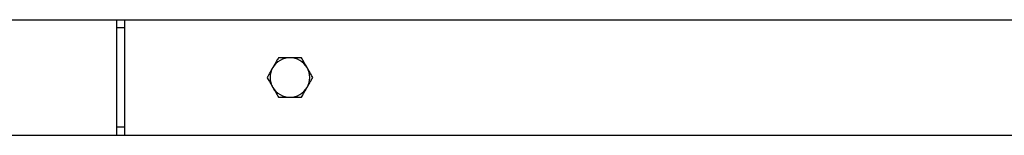
# Paper-space layout 'Planvorlage II' of a CAD drawing. Units: millimetres. Extents: x 20 to 427, y 4 to 287.
# Drawn here: x 175 to 187, y 183 to 184 of the extents above; entities that cross this region are included whole.
import ezdxf

# ---------------------------------------------------------------- set-up
doc = ezdxf.new("R2010")
doc.units = ezdxf.units.MM

psp = doc.layouts.new('Planvorlage II')

# ---------------------------------------------------------------- linework, layer by layer
at = {"color": 7, "linetype": 'Continuous', "lineweight": 25}
for p, q in [((171.38472, 184.27125), (175.82121, 184.27125)), ((175.82121, 184.11125), (175.82121, 184.27125)), ((175.82121, 184.27125), (175.91707, 184.27125)), ((175.91707, 184.27125), (214.51707, 184.27125)), ((175.91707, 184.11125), (175.91707, 184.27125)), ((175.91707, 184.17125), (175.82121, 184.17125)), ((175.82121, 183.03125), (175.82121, 184.11125)), ((175.91707, 183.03125), (175.91707, 184.11125)), ((175.82121, 182.87125), (175.82121, 183.03125)), ((175.91707, 182.97125), (175.82121, 182.97125)), ((175.91707, 182.87125), (175.91707, 183.03125)), ((174.31514, 182.87125), (175.82121, 182.87125)), ((175.82121, 182.87125), (175.91707, 182.87125)), ((175.91707, 182.87125), (214.51707, 182.87125))]:
    psp.add_line(p, q, dxfattribs=at)
for start, end in [(90, 150), (30, 90), (150, 210), (330, 30), (210, 270), (270, 330)]:
    psp.add_arc((177.91707, 183.57125), 0.24, start, end, dxfattribs=at)
for points, knots in [([(177.7785, 183.81125), (177.77039, 183.7972), (177.75548, 183.77137), (177.73211, 183.73089), (177.71692, 183.70458), (177.70922, 183.69125)], [0, 0, 0, 0, 0.37040549, 0.6809915, 1, 1, 1, 1]), ([(177.91707, 183.81125), (177.89269, 183.81125), (177.84432, 183.81125), (177.80032, 183.81125), (177.7785, 183.81125)], [0, 0, 0, 0, 0.50400124, 1, 1, 1, 1]), ([(178.05563, 183.81125), (178.03666, 183.81125), (177.99806, 183.81125), (177.95022, 183.81125), (177.92287, 183.81125), (177.91707, 183.81125)], [0, 0, 0, 0, 0.43238576, 0.87955543, 1, 1, 1, 1]), ([(178.12491, 183.69125), (178.11272, 183.71236), (178.08854, 183.75425), (178.06654, 183.79235), (178.05563, 183.81125)], [0, 0, 0, 0, 0.50400124, 1, 1, 1, 1]), ([(177.70922, 183.69125), (177.70806, 183.68924), (177.69845, 183.67259), (177.68011, 183.64084), (177.65821, 183.60289), (177.64512, 183.58022), (177.63994, 183.57125)], [0, 0, 0, 0, 0.04805392, 0.39882335, 0.76225306, 1, 1, 1, 1]), ([(178.19419, 183.57125), (178.18471, 183.58768), (178.16541, 183.6211), (178.14149, 183.66254), (178.12781, 183.68623), (178.12491, 183.69125)], [0, 0, 0, 0, 0.432385764, 0.879555434, 1, 1, 1, 1]), ([(177.63994, 183.57125), (177.64942, 183.55482), (177.66872, 183.5214), (177.69264, 183.47996), (177.70632, 183.45628), (177.70922, 183.45125)], [0, 0, 0, 0, 0.432385764, 0.879555434, 1, 1, 1, 1]), ([(178.12491, 183.45125), (178.13239, 183.46421), (178.14758, 183.49051), (178.17097, 183.53103), (178.18608, 183.5572), (178.19419, 183.57125)], [0, 0, 0, 0, 0.310014978, 0.629597533, 1, 1, 1, 1]), ([(177.70922, 183.45125), (177.72141, 183.43014), (177.74559, 183.38825), (177.76759, 183.35015), (177.7785, 183.33125)], [0, 0, 0, 0, 0.50400124, 1, 1, 1, 1]), ([(178.05563, 183.33125), (178.06081, 183.34022), (178.07365, 183.36245), (178.09552, 183.40035), (178.11386, 183.43211), (178.12375, 183.44924), (178.12491, 183.45125)], [0, 0, 0, 0, 0.23775086, 0.5895366, 0.95194529, 1, 1, 1, 1]), ([(177.7785, 183.33125), (177.79747, 183.33125), (177.83607, 183.33125), (177.88392, 183.33125), (177.91126, 183.33125), (177.91707, 183.33125)], [0, 0, 0, 0, 0.43238576, 0.87955543, 1, 1, 1, 1]), ([(177.91707, 183.33125), (177.94145, 183.33125), (177.98982, 183.33125), (178.03381, 183.33125), (178.05563, 183.33125)], [0, 0, 0, 0, 0.50400124, 1, 1, 1, 1])]:
    psp.add_open_spline(points, degree=3, knots=knots, dxfattribs=at)

doc.saveas('drawing.dxf')
